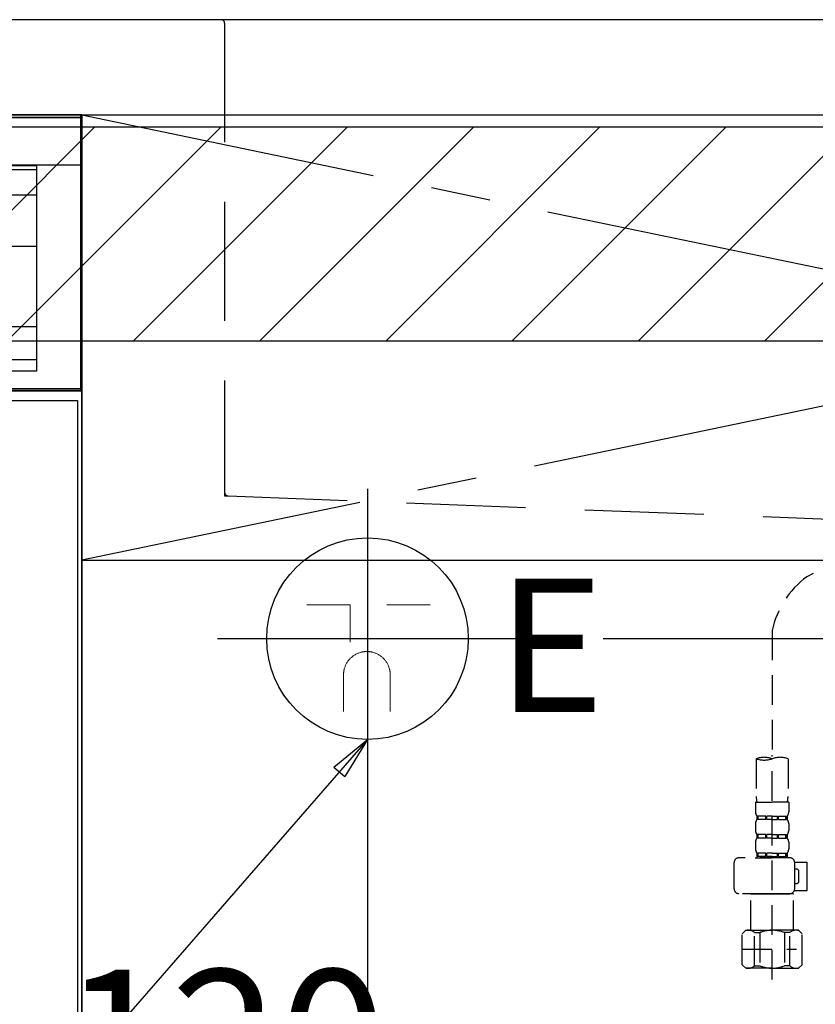
# Model space of a CAD drawing. Extents: x 0 to 26473, y -22065 to -13195.
# Drawn here: x 16484 to 16818, y -19558 to -19145 of the extents above; entities that cross this region are included whole.
import ezdxf

# ---------------------------------------------------------------- set-up
doc = ezdxf.new("R2010")
doc.units = 0
doc.header["$LTSCALE"] = 50
doc.header["$MEASUREMENT"] = 0
for name, pattern in [('CENTER', [2, 1.25, -0.25, 0.25, -0.25]), ('DASHED', [0.75, 0.5, -0.25]), ('HIDDEN', [0.375, 0.25, -0.125]), ('STYLE_01', [1.40625, 0.9375, -0.15625, 0.15625, -0.15625])]:
    doc.linetypes.add(name, pattern=pattern)
doc.layers.get('0').update_dxf_attribs({"linetype": 'CONTINUOUS'})
doc.layers.get('DEFPOINTS').update_dxf_attribs({"color": 146, "linetype": 'CONTINUOUS'})
for name, color, linetype in [('122-扉', 6, 'CONTINUOUS'), ('123-扉向き', 231, 'CENTER'), ('126-甲板', 2, 'CONTINUOUS'), ('140-パーツ芯', 13, 'CENTER'), ('150-機器', 8, 'CONTINUOUS'), ('160-文字', 254, 'CONTINUOUS'), ('166-寸法B', 11, 'CONTINUOUS'), ('180-補助', 161, 'CONTINUOUS')]:
    doc.layers.add(name, color=color, linetype=linetype)
doc.styles.add('KH001', font='txt')
doc.styles.add('ＭＳ ゴシック', font='txt', dxfattribs={"height": 10})
doc.dimstyles.new('KH1xx030', dxfattribs={"dimscale": 30, "dimtxt": 2, "dimasz": 0.6, "dimexe": 0.3, "dimexo": 1.2, "dimgap": 0.5, "dimtad": 3, "dimdec": 1, "dimdsep": 46, "dimlunit": 6, "dimtxsty": 'KH001', "dimblk": 'DOT', "dimcen": 1, "dimdle": 1, "dimclrd": 256, "dimclre": 256, "dimclrt": 256, "dimadec": 0, "dimazin": 0, "dimtfac": 1, "dimtdec": 1, "dimtix": 1, "dimtmove": 2, "dimatfit": 3, "dimldrblk": 'CLOSEDBLANK', "dimfxl": 1, "dimtolj": 1, "dimtzin": 0, "dimlwd": -1, "dimlwe": -1, "dimarcsym": 0})

# ---------------------------------------------------------------- blocks, each defined once
blk = doc.blocks.new('F402_S')
at = {"layer": '150-機器', "color": 13, "linetype": 'DASHED', "ltscale": 0.5}
for p, q in [((-18.32, -191.56), (-105.43, -233.7)), ((-120, -256.27), (-120, -310.13)), ((-126.68, -310.13), (-126.68, -326.01)), ((-120, -402.9), (-120, -308.59)), ((-113.32, -310.13), (-113.32, -326.01)), ((-126.98, -328.44), (-126.98, -332.48)), ((-126.98, -328.44), (-120, -328.44)), ((-113.02, -328.44), (-120, -328.44)), ((-113.02, -328.44), (-113.02, -332.48)), ((-126.38, -334.22), (-126.38, -335.72)), ((-125.99, -334.22), (-126.38, -334.22)), ((-125.99, -335.72), (-125.99, -334.22)), ((-125.8, -335.72), (-125.8, -334.22)), ((-122.67, -334.22), (-125.8, -334.22)), ((-122.67, -335.72), (-122.67, -334.22)), ((-122.21, -335.72), (-122.21, -334.22)), ((-120, -334.22), (-122.21, -334.22)), ((-120, -334.22), (-117.79, -334.22)), ((-117.79, -335.72), (-117.79, -334.22)), ((-117.33, -335.72), (-117.33, -334.22)), ((-117.33, -334.22), (-114.2, -334.22)), ((-114.2, -335.72), (-114.2, -334.22)), ((-114.01, -335.72), (-114.01, -334.22)), ((-114.01, -334.22), (-113.62, -334.22)), ((-113.62, -334.22), (-113.62, -335.72)), ((-126.98, -337.46), (-126.98, -340.26)), ((-125.99, -335.72), (-126.38, -335.72)), ((-122.67, -335.72), (-125.8, -335.72)), ((-120, -335.72), (-122.21, -335.72)), ((-120, -335.72), (-117.79, -335.72)), ((-117.33, -335.72), (-114.2, -335.72)), ((-114.01, -335.72), (-113.62, -335.72)), ((-113.02, -337.46), (-113.02, -340.26)), ((-126.38, -342), (-126.38, -343.5)), ((-125.99, -342), (-126.38, -342)), ((-125.99, -343.5), (-125.99, -342)), ((-125.8, -343.5), (-125.8, -342)), ((-122.67, -342), (-125.8, -342)), ((-122.67, -343.5), (-122.67, -342)), ((-122.21, -343.5), (-122.21, -342)), ((-120, -342), (-122.21, -342)), ((-120, -342), (-117.79, -342)), ((-117.79, -343.5), (-117.79, -342)), ((-117.33, -343.5), (-117.33, -342)), ((-117.33, -342), (-114.2, -342)), ((-114.2, -343.5), (-114.2, -342)), ((-114.01, -343.5), (-114.01, -342)), ((-114.01, -342), (-113.62, -342)), ((-113.62, -342), (-113.62, -343.5)), ((-126.98, -345.24), (-126.98, -348.03)), ((-125.99, -343.5), (-126.38, -343.5)), ((-122.67, -343.5), (-125.8, -343.5)), ((-120, -343.5), (-122.21, -343.5)), ((-120, -343.5), (-117.79, -343.5)), ((-117.33, -343.5), (-114.2, -343.5)), ((-114.01, -343.5), (-113.62, -343.5)), ((-113.02, -345.24), (-113.02, -348.03)), ((-125.99, -349.78), (-126.38, -349.78)), ((-126.38, -349.78), (-126.38, -351.78)), ((-125.99, -351.28), (-126.38, -351.28)), ((-125.99, -351.28), (-125.99, -349.78)), ((-122.67, -349.78), (-125.8, -349.78)), ((-125.8, -351.28), (-125.8, -349.78)), ((-122.67, -351.28), (-125.8, -351.28)), ((-122.67, -351.28), (-122.67, -349.78)), ((-120, -349.78), (-122.21, -349.78)), ((-122.21, -351.28), (-122.21, -349.78)), ((-120, -351.28), (-122.21, -351.28)), ((-120, -349.78), (-117.79, -349.78)), ((-120, -351.28), (-117.79, -351.28)), ((-117.79, -351.28), (-117.79, -349.78)), ((-117.33, -349.78), (-114.2, -349.78)), ((-117.33, -351.28), (-117.33, -349.78)), ((-117.33, -351.28), (-114.2, -351.28)), ((-114.2, -351.28), (-114.2, -349.78)), ((-114.01, -349.78), (-113.62, -349.78)), ((-114.01, -351.28), (-114.01, -349.78)), ((-114.01, -351.28), (-113.62, -351.28)), ((-113.62, -349.78), (-113.62, -351.78)), ((-135.96, -364.84), (-135.96, -353.77)), ((-112.52, -351.78), (-133.96, -351.78)), ((-127.08, -351.78), (-120, -351.78)), ((-110.54, -353.57), (-105.24, -353.57)), ((-110.53, -364.84), (-110.53, -353.77)), ((-105.24, -365.54), (-105.24, -353.57)), ((-109.73, -356.56), (-110.53, -356.56)), ((-108.73, -361.55), (-108.73, -357.56)), ((-110.53, -362.55), (-109.73, -362.55)), ((-120, -366.84), (-133.96, -366.84)), ((-128.88, -366.84), (-128.98, -366.93)), ((-128.98, -366.93), (-120, -366.93)), ((-128.98, -382.19), (-128.98, -366.93)), ((-120, -366.84), (-112.52, -366.84)), ((-111.02, -366.93), (-120, -366.93)), ((-111.12, -366.84), (-111.02, -366.93)), ((-111.02, -382.19), (-111.02, -366.93)), ((-110.65, -365.54), (-105.24, -365.54)), ((-132.57, -383.69), (-131.07, -382.19)), ((-132.57, -396.66), (-132.57, -383.69)), ((-131.07, -382.19), (-120, -382.19)), ((-129.93, -382.19), (-120, -382.19)), ((-127.37, -383.19), (-125.13, -383.19)), ((-127.37, -397.15), (-127.37, -383.19)), ((-125.13, -383.19), (-125.13, -397.15)), ((-110.07, -382.19), (-120, -382.19)), ((-108.93, -382.19), (-120, -382.19)), ((-112.63, -383.19), (-114.87, -383.19)), ((-114.87, -383.19), (-114.87, -397.15)), ((-112.63, -397.15), (-112.63, -383.19)), ((-107.43, -383.69), (-108.93, -382.19)), ((-107.43, -396.66), (-107.43, -383.69)), ((-120, -388.18), (-119.96, -388.18)), ((-132.57, -390.17), (-109.78, -390.17)), ((-132.57, -396.66), (-131.07, -398.15)), ((-107.43, -396.66), (-108.93, -398.15)), ((-120, -398.15), (-131.07, -398.15)), ((-127.37, -397.15), (-125.13, -397.15)), ((-120, -398.15), (-108.93, -398.15)), ((-112.63, -397.15), (-114.87, -397.15))]:
    blk.add_line(p, q, dxfattribs=at)
for centre, radius, start, end in [((-82.55, -264.46), 38.34, 126.6492, 167.6612), ((-123.34, -319.58), 10.02, 70.5288, 109.4712), ((-123.34, -300.68), 10.02, 250.5288, 289.4712), ((-116.66, -319.58), 10.02, 70.5288, 109.4712), ((-116.71, -326.01), 9.97, 180, 194.0699), ((-123.29, -326.01), 9.97, 345.9301, 0), ((-124.14, -332.48), 2.84, 180, 217.8493), ((-115.86, -332.48), 2.84, 322.1507, 0), ((-124.14, -337.46), 2.84, 142.1507, 180), ((-115.86, -337.46), 2.84, 0, 37.8493), ((-124.14, -340.26), 2.84, 180, 217.8493), ((-115.86, -340.26), 2.84, 322.1507, 0), ((-124.14, -345.24), 2.84, 142.1507, 180), ((-115.86, -345.24), 2.84, 0, 37.8493), ((-124.14, -348.03), 2.84, 180, 217.8493), ((-115.86, -348.03), 2.84, 322.1507, 0), ((-133.96, -353.77), 1.99, 90, 180), ((-112.52, -353.77), 1.99, 0, 90), ((-109.73, -357.56), 0.997, 0, 90), ((-109.73, -361.55), 0.997, 270, 0), ((-133.96, -364.84), 1.99, 180.001, 270), ((-112.52, -364.84), 1.99, 270, 359.999), ((-129.97, -386.08), 3.89, 48.036, 110.221), ((-120.03, -396.08), 13.89, 89.864, 111.555), ((-119.97, -396.08), 13.89, 68.445, 90.136), ((-110.03, -386.08), 3.89, 69.779, 131.964), ((-129.97, -394.26), 3.89, 249.779, 311.964), ((-120, -384.43), 13.72, 248.018, 270), ((-120, -384.43), 13.72, 270, 291.982), ((-110.03, -394.26), 3.89, 228.036, 290.221)]:
    blk.add_arc(centre, radius, start, end, dxfattribs=at)
blk = doc.blocks.new('KHB700HL-10_S2')
at = {"layer": '140-パーツ芯', "linetype": 'STYLE_01'}
blk.add_line((0, -258.2), (0, -177.84), dxfattribs=at)
at = {"layer": '150-機器', "color": 161, "linetype": 'HIDDEN', "ltscale": 4}
for p, q in [((-351.5, 0), (-368, 0)), ((351.5, 0), (-351.5, 0)), ((351.5, 0), (368, 0)), ((-350, -1.5), (-350, -198.55)), ((350, -1.5), (350, -198.55)), ((-350, -198.55), (-350, -200)), ((-350, -200), (-348.55, -200.05)), ((-348.55, -200.05), (-91.95, -209.95)), ((91.95, -209.95), (348.55, -200.05)), ((348.55, -200.05), (350, -200)), ((350, -198.55), (350, -200)), ((-91.95, -209.95), (-90.5, -210)), ((-91.62, -210), (91.62, -210)), ((-90.5, -211.45), (-90.5, -210)), ((91.95, -209.95), (90.5, -210)), ((90.5, -211.45), (90.5, -210)), ((-90.5, -211.45), (-90.5, -215.5)), ((-90.5, -215.5), (-90.5, -211.51)), ((90.5, -211.45), (90.5, -215.5)), ((90.5, -211.51), (90.5, -215.5)), ((-80.5, -217), (-89, -217)), ((70.5, -217), (-70.5, -217)), ((89, -217), (80.5, -217))]:
    blk.add_line(p, q, dxfattribs=at)
for centre, start, end in [((-351.5, -1.5), 0, 90), ((351.5, -1.5), 90, 180), ((-348.5, -198.55), 180, 268.0585), ((348.5, -198.55), 271.9415, 0), ((-92, -211.45), 360, 88.1498), ((92, -211.45), 91.8502, 180), ((-89, -215.5), 180, 270), ((89, -215.5), 270, 0)]:
    blk.add_arc(centre, 1.5, start, end, dxfattribs=at)
blk = doc.blocks.new('_Dot')
at = {"color": 0, "linetype": 'ByBlock', "lineweight": -2}
blk.add_line((-0.5, 0), (-1, 0), dxfattribs=at)
at = {"color": 0, "linetype": 'ByBlock', "const_width": 0.5}
blk.add_lwpolyline([(-0.25, 0, 1), (0.25, 0, 1)], format="xyb", close=True, dxfattribs=at)
blk = doc.blocks.new('*D396')
at = {"layer": '166-寸法B', "transparency": 16777216}
for p, q in [((16630.36, -19524.01), (16630.36, -20165.71)), ((15310.36, -20076.89), (15310.36, -20165.71)), ((16612.36, -20156.71), (15328.36, -20156.71))]:
    blk.add_line(p, q, dxfattribs=at)
at = {"layer": 'DEFPOINTS', "color": 0, "transparency": 16777216}
for p in [(16630.36, -19488.01), (15310.36, -20040.89), (15310.36, -20156.71)]:
    blk.add_point(p, dxfattribs=at)
at = {"layer": '166-寸法B', "transparency": 16777216, "xscale": 18, "yscale": 18, "zscale": 18, "rotation": 180}
blk.add_blockref('_Dot', (15310.36, -20156.71), dxfattribs=at)
at = {"layer": '166-寸法B', "transparency": 16777216, "xscale": 18, "yscale": 18, "zscale": 18}
blk.add_blockref('_Dot', (16630.36, -20156.71), dxfattribs=at)
at = {"layer": '166-寸法B', "transparency": 16777216, "char_height": 60, "attachment_point": 5, "style": 'KH001'}
for s, insert in [('\\A1;1,320', (15970.36, -20107.9)), ('\\A1;食洗機ｺﾝｾﾝﾄ位置', (15970.36, -20207.95))]:
    blk.add_mtext(s, dxfattribs=dict(at, insert=insert))
blk = doc.blocks.new('_ClosedBlank')
at = {"color": 0, "linetype": 'ByBlock', "lineweight": -2}
for p, q in [((-1, 0.167), (0, 0)), ((-1, 0.167), (-1, -0.167)), ((0, 0), (-1, -0.167))]:
    blk.add_line(p, q, dxfattribs=at)
blk = doc.blocks.new('*D371')
at = {"layer": 'DEFPOINTS', "linetype": 'ByBlock', "transparency": 16777216}
for p, q in [((-240, -79), (-240, -256.02)), ((-120, -79), (-120, -256.02)), ((-258, -247.02), (-276, -247.02)), ((-120, -247.02), (-240, -247.02)), ((-102, -247.02), (-84, -247.02))]:
    blk.add_line(p, q, dxfattribs=at)
at = {"layer": 'DEFPOINTS', "color": 0, "transparency": 16777216}
for p in [(-240, -43), (-120, -43), (-240, -247.02)]:
    blk.add_point(p, dxfattribs=at)
at = {"layer": 'DEFPOINTS', "transparency": 16777216, "xscale": 18, "yscale": 18, "zscale": 18}
blk.add_blockref('_Dot', (-240, -247.02), dxfattribs=at)
at = {"layer": 'DEFPOINTS', "transparency": 16777216, "xscale": 18, "yscale": 18, "zscale": 18, "rotation": 180}
blk.add_blockref('_Dot', (-120, -247.02), dxfattribs=at)
at = {"layer": 'DEFPOINTS', "transparency": 16777216, "insert": (-180, -202.02), "char_height": 60, "attachment_point": 5, "style": 'KH001'}
blk.add_mtext('\\A1;120', dxfattribs=at)
blk = doc.blocks.new('*D408')
at = {"layer": '166-寸法B', "transparency": 16777216}
for p, q in [((17629.7, -19386.89), (17629.7, -19368.89)), ((16729.35, -19404.89), (17638.7, -19404.89)), ((17629.7, -19404.89), (17629.7, -20004.89)), ((16666.36, -20004.89), (17638.7, -20004.89)), ((17629.7, -20022.89), (17629.7, -20040.89))]:
    blk.add_line(p, q, dxfattribs=at)
at = {"layer": 'DEFPOINTS', "color": 0, "transparency": 16777216}
for p in [(16693.35, -19404.89), (16630.36, -20004.89), (17629.7, -20004.89)]:
    blk.add_point(p, dxfattribs=at)
at = {"layer": '166-寸法B', "transparency": 16777216, "xscale": 18, "yscale": 18, "zscale": 18}
for p, rotation in [((17629.7, -19404.89), 270), ((17629.7, -20004.89), 90)]:
    blk.add_blockref('_Dot', p, dxfattribs=dict(at, rotation=rotation))
at = {"layer": '166-寸法B', "transparency": 16777216, "char_height": 60, "attachment_point": 5, "rotation": 90, "style": 'KH001'}
for s, insert in [('\\A1;食洗機ｺﾝｾﾝﾄ位置', (17680.94, -19704.89)), ('\\A1;600', (17584.7, -19704.89))]:
    blk.add_mtext(s, dxfattribs=dict(at, insert=insert))
blk = doc.blocks.new('食洗機コンセントR')
at = {"layer": '160-文字', "color": 4, "linetype": 'Continuous', "lineweight": 9}
for p, q in [((-145.45, -18.81), (-127.25, -18.81)), ((-127.25, -18.81), (-127.25, -34.53)), ((-111.85, -18.81), (-93.65, -18.81)), ((-130.05, -48.21), (-130.05, -63.61)), ((-110.45, -48.21), (-110.45, -63.61))]:
    blk.add_line(p, q, dxfattribs=at)
at = {"layer": '160-文字', "color": 4}
blk.add_circle((-120, -33), 42.33, dxfattribs=at)
at = {"layer": '160-文字', "color": 4, "linetype": 'Continuous', "lineweight": 9}
for points in [[(-120.25, -38.41), (-122.88, -38.41), (-127.43, -41.04), (-130.05, -45.59), (-130.05, -48.21)], [(-110.45, -48.21), (-110.45, -45.59), (-113.08, -41.04), (-117.63, -38.41), (-120.25, -38.41)]]:
    blk.add_open_spline(points, degree=2, dxfattribs=at)
at = {"layer": 'DEFPOINTS'}
for p, q in [((-120, 29.99), (-120, -95.99)), ((-182.99, -33), (-57.01, -33))]:
    blk.add_line(p, q, dxfattribs=at)
at = {"layer": '150-機器', "color": 4, "lineweight": 0, "insert": (-65.55, -7.74), "char_height": 56, "attachment_point": 1, "line_spacing_factor": 0.782827, "style": 'ＭＳ ゴシック'}
blk.add_mtext('{E}', dxfattribs=at)
at = {"layer": 'DEFPOINTS', "color": 0}
dim = blk.add_linear_dim(base=(-240, -247.02), p1=(-120, -43), p2=(-240, -43), dimstyle='KH1xx030', override={"dimfxl": 0.5, "dimarcsym": 1}, dxfattribs=at)
dim.commit()
dim.dimension.update_dxf_attribs({"geometry": '*D371', "text_midpoint": (-180, -202.02)})
blk = doc.blocks.new('食洗機展開R')
at = {"layer": '150-機器', "color": 13}
for p, q in [((-449.5, 0), (-0.5, 0)), ((-449.5, 0), (-0.5, 0)), ((-0.5, 0), (-0.5, -115)), ((-0.5, 0), (-0.5, -21.1)), ((-449.39, -1.01), (-0.39, -1.01)), ((-449.31, -1.1), (-0.31, -1.1)), ((-449.31, -1.1), (-0.31, -1.1)), ((-449.31, -1.1), (-0.31, -1.1)), ((-0.39, -1.01), (-0.39, -116.01)), ((-0.31, -1.1), (-0.31, -116.1)), ((-0.5, -21.1), (-449.5, -21.1)), ((-431.76, -21.24), (-19.01, -21.24)), ((-431.76, -22.95), (-19.01, -22.95)), ((-19.01, -21.24), (-19.01, -33.67)), ((-19.01, -22.95), (-19.01, -107.62)), ((-19.01, -33.67), (-431.76, -33.67)), ((-431.76, -55.1), (-19.01, -55.1)), ((-431.76, -88.87), (-19.01, -88.87)), ((-19.01, -88.87), (-19.01, -102.87)), ((-19.01, -102.87), (-431.76, -102.87)), ((-19.01, -107.62), (-431.76, -107.62)), ((-0.5, -115), (-449.5, -115)), ((-449.31, -115.65), (-0.31, -115.65)), ((-449.31, -115.65), (-0.31, -115.65)), ((-0.39, -116.01), (-449.39, -116.01)), ((-0.31, -116.1), (-449.31, -116.1))]:
    blk.add_line(p, q, dxfattribs=at)
at = {"layer": '150-機器', "color": 6}
blk.add_line((0, 0), (0, -820), dxfattribs=at)
blk.add_line((0, 0), (0, -820), dxfattribs=at)
for points in [[(-450, 0), (-450, -820), (0, -820), (0, 0)], [(-447.81, -720), (-447.81, -120), (-1.81, -120), (-1.81, -720)]]:
    blk.add_lwpolyline(points, close=True, dxfattribs=at)
at = {"layer": '150-機器', "color": 0}
blk.add_blockref('食洗機コンセントR', (240, -187), dxfattribs=at)

msp = doc.modelspace()

# ---------------------------------------------------------------- hatches: boundary and pattern name
at = {"layer": '180-補助'}
h = msp.add_hatch(dxfattribs=at)
h.set_pattern_fill('ANSI31', color=13, scale=300, style=0)
h.set_pattern_definition([(45, (-384546.715, -6276.833), (-26.5165043, 26.5165043), [])])
h.paths.add_polyline_path([(15310.36, -19189.89), (17429.36, -19189.89), (17429.36, -19279.89), (15310.36, -19279.89)])

# ---------------------------------------------------------------- linework, layer by layer
at = {"layer": '122-扉'}
msp.add_line((16510.36, -19371.89), (17410.36, -19371.89), dxfattribs=at)
at = {"layer": '123-扉向き', "ltscale": 2}
for p, q in [((17410.36, -19184.89), (16510.36, -19371.89)), ((16510.36, -19184.89), (17410.36, -19371.89))]:
    msp.add_line(p, q, dxfattribs=at)
at = {"layer": '126-甲板'}
msp.add_lwpolyline([(17432.36, -19144.89), (15313.36, -19144.89), (15313.36, -19184.89), (17432.36, -19184.89)], close=True, dxfattribs=at)
at = {"layer": '180-補助', "color": 13}
msp.add_lwpolyline([(15310.36, -19189.89), (17429.36, -19189.89), (17429.36, -19279.89), (15310.36, -19279.89)], close=True, dxfattribs=at)

# ---------------------------------------------------------------- block references
at = {"layer": '150-機器'}
for name, p in [('F402_S', (16920.35, -19145.18)), ('KHB700HL-10_S2', (16920.36, -19144.89))]:
    msp.add_blockref(name, p, dxfattribs=at)
at = {"layer": '150-機器', "color": 0}
msp.add_blockref('食洗機展開R', (16510.36, -19184.89), dxfattribs=at)

# ---------------------------------------------------------------- dimensions: what is measured, and where the dimension line sits
at = {"layer": '166-寸法B'}
for base, p1, p2, angle, picture, middle in [((17629.7, -20004.89), (16693.35, -19404.89), (16630.36, -20004.89), 90, '*D408', (17629.7, -19704.89)), ((15310.36, -20156.71), (16630.36, -19488.01), (15310.36, -20040.89), 180, '*D396', (15970.36, -20156.71))]:
    dim = msp.add_linear_dim(base=base, p1=p1, p2=p2, angle=angle, text='<>\\X食洗機ｺﾝｾﾝﾄ位置', dimstyle='KH1xx030', dxfattribs=at)
    dim.commit()
    dim.dimension.update_dxf_attribs({"geometry": picture, "text_midpoint": middle})

# ---------------------------------------------------------------- leaders
at = {"layer": '160-文字', "annotation_type": 0, "has_hookline": 1, "hookline_direction": 1, "text_width": 1121.22}
msp.add_leader([(16630.36, -19447.21), (15292.33, -20984.22), (15291.73, -20984.22)], dimstyle='KH1xx030', override={"dimgap": 0.5, "dimtad": 1}, dxfattribs=at)

doc.saveas('drawing.dxf')
